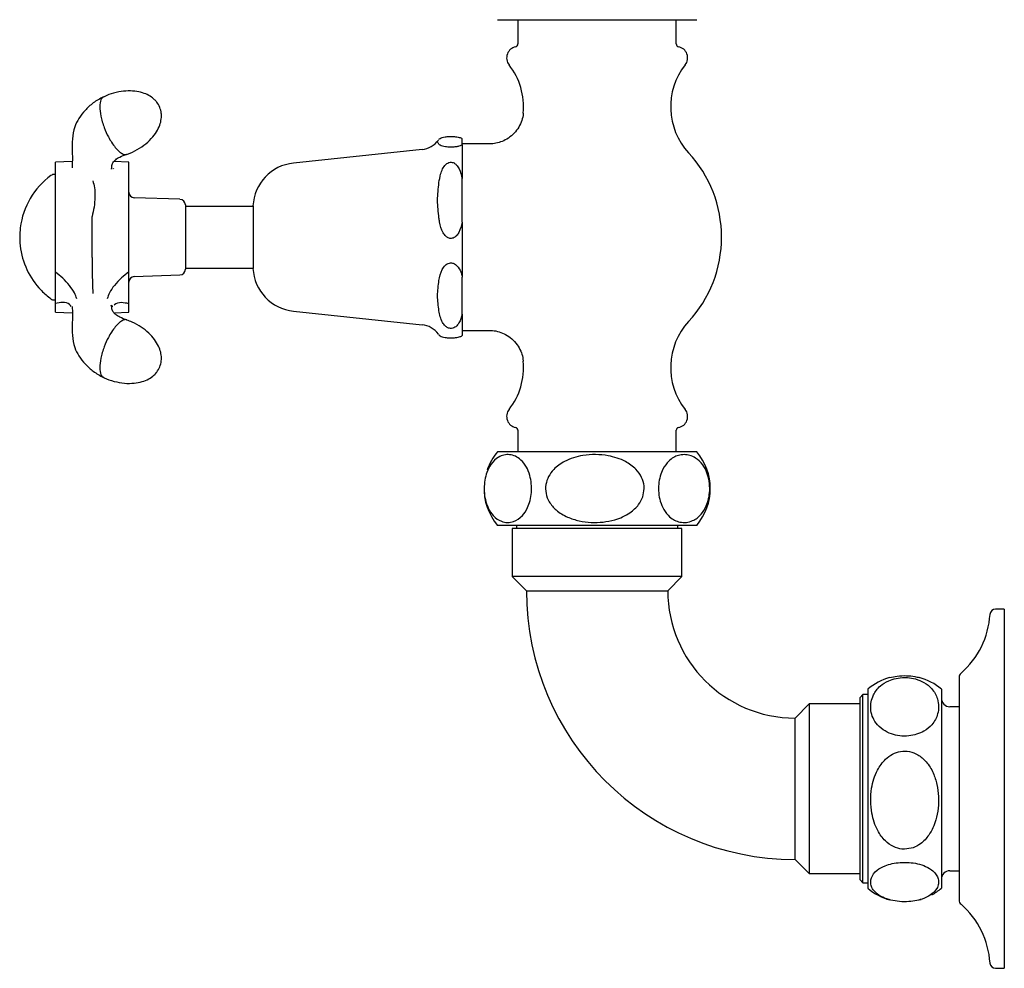
# Model space of a CAD drawing. Units: millimetres. Extents: x 73 to 925, y 188 to 903.
# Drawn here: x 751 to 925, y 188 to 355 of the extents above; entities that cross this region are included whole.
import ezdxf

# ---------------------------------------------------------------- set-up
doc = ezdxf.new("R2010")
doc.units = ezdxf.units.MM
doc.header["$LTSCALE"] = 0.5

msp = doc.modelspace()

# ---------------------------------------------------------------- linework, layer by layer
at = {"color": 7, "linetype": 'Continuous', "lineweight": 25}
for p, q in [((835.62, 355.33), (870.39, 355.33)), ((839.22, 355.33), (839.22, 351.04)), ((867.22, 351.04), (867.22, 355.33)), ((870.39, 355.33), (870.82, 355.33)), ((829.37, 333.21), (829.37, 334.29)), ((834.2, 333.39), (829.37, 333.39)), ((829.37, 333.21), (829.37, 327.24)), ((822.28, 332.38), (799.52, 329.99)), ((760.42, 330.27), (757.42, 330.17)), ((757.42, 328.61), (757.42, 330.17)), ((767.33, 328.94), (767.42, 329.28)), ((767.63, 329.06), (767.73, 328.95)), ((770.42, 330.17), (767.77, 330.26)), ((770.42, 328.64), (770.42, 330.17)), ((757.42, 327.99), (757.24, 327.99)), ((757.42, 323.13), (757.42, 328.61)), ((770.42, 323.08), (770.42, 328.64)), ((829.37, 319.57), (829.37, 327.24)), ((779.45, 323.58), (771.38, 323.86)), ((757.42, 310.7), (757.42, 323.13)), ((770.42, 310.75), (770.42, 323.08)), ((780.42, 322.58), (780.42, 320.91)), ((792.37, 322.34), (780.42, 322.34)), ((792.37, 322.42), (792.37, 311.79)), ((763.92, 313.27), (763.92, 320.52)), ((780.42, 320.91), (780.42, 311.21)), ((829.37, 319.57), (829.37, 309.85)), ((792.37, 311.79), (792.37, 311.37)), ((757.42, 305.16), (757.42, 310.7)), ((770.42, 305.13), (770.42, 310.75)), ((771.38, 309.93), (779.45, 310.21)), ((780.42, 311.44), (792.37, 311.44)), ((829.37, 303.26), (829.37, 309.85)), ((757.24, 305.79), (757.42, 305.79)), ((757.42, 303.62), (757.42, 305.16)), ((760.27, 304.72), (760.28, 304.71)), ((767.42, 304.51), (767.32, 304.85)), ((767.55, 304.67), (767.56, 304.68)), ((770.42, 303.62), (770.42, 305.13)), ((757.42, 303.62), (760.42, 303.52)), ((767.41, 304.53), (767.41, 304.53)), ((767.77, 303.53), (770.42, 303.62)), ((799.52, 303.8), (822.28, 301.41)), ((829.37, 303.26), (829.37, 299.5)), ((825.17, 299.75), (825.25, 299.6)), ((829.37, 300.39), (834.2, 300.39)), ((839.22, 282.75), (839.22, 278.95)), ((867.22, 278.95), (867.22, 282.75)), ((868.26, 278.95), (835.62, 278.95)), ((870.82, 278.95), (868.26, 278.95)), ((868.26, 265.95), (835.62, 265.95)), ((838.22, 265.39), (838.22, 256.89)), ((868.22, 265.39), (838.22, 265.39)), ((838.97, 265.95), (838.97, 265.39)), ((867.47, 265.39), (867.47, 265.95)), ((868.22, 256.89), (868.22, 265.39)), ((870.82, 265.95), (868.26, 265.95)), ((838.22, 256.89), (840.72, 254.39)), ((868.22, 256.89), (838.22, 256.89)), ((865.72, 254.39), (868.22, 256.89)), ((840.72, 254.39), (865.72, 254.39)), ((925.22, 251.14), (923.68, 251.14)), ((925.22, 251.14), (925.22, 190.07)), ((917.22, 239.07), (917.22, 201.22)), ((901.09, 236.99), (901.09, 203.26)), ((914.09, 236.99), (914.09, 203.26)), ((900.22, 236.02), (899.72, 235.52)), ((899.72, 203.27), (899.72, 235.52)), ((901.09, 236.02), (900.22, 236.02)), ((900.22, 202.77), (900.22, 236.02)), ((890.72, 234.39), (888.22, 231.89)), ((899.72, 234.39), (890.72, 234.39)), ((890.72, 234.39), (890.72, 204.39)), ((917.22, 233.89), (915.59, 233.89)), ((888.22, 206.89), (888.22, 231.89)), ((888.22, 206.89), (890.72, 204.39)), ((890.72, 204.39), (899.72, 204.39)), ((915.59, 204.89), (917.22, 204.89)), ((899.72, 203.27), (900.22, 202.77)), ((900.22, 202.77), (901.09, 202.77)), ((901.09, 203.26), (901.09, 201.8)), ((914.09, 203.26), (914.09, 201.8)), ((917.22, 201.22), (917.22, 199.72)), ((910.2, 199.74), (910.51, 199.83)), ((925.22, 190.07), (925.22, 187.64)), ((923.68, 187.64), (925.22, 187.64))]:
    msp.add_line(p, q, dxfattribs=at)
for centre, radius, start, end in [((839.22, 348.59), 2, 101.537, 218.2028), ((838.72, 351.04), 0.5, 281.537, 0), ((867.72, 351.04), 0.5, 180, 258.463), ((867.22, 348.59), 2, 321.7972, 78.463), ((828.21, 339.94), 12, 354.672, 38.2028), ((878.22, 339.94), 12, 141.7972, 222.664), ((821.87, 336.36), 4, 276, 324.9544), ((853.22, 316.89), 22, 0, 42.664), ((800.36, 322.03), 8, 96, 177.222), ((764.64, 316.89), 13.52, 126.234, 172.8705), ((757.24, 326.99), 1, 90, 126.234), ((771.42, 324.86), 1, 180, 268), ((779.42, 322.58), 1, 0, 88), ((764.64, 316.89), 13.52, 175.0287, 180), ((764.64, 316.89), 13.52, 180, 182.8191), ((764.64, 316.89), 13.52, 172.8705, 175.0287), ((853.22, 316.89), 22, 317.336, 0), ((764.64, 316.89), 13.52, 182.8191, 184.1423), ((764.64, 316.89), 13.52, 184.1423, 221.4012), ((771.42, 308.93), 1, 92, 180), ((779.42, 311.21), 1, 272, 0), ((800.36, 311.76), 8, 182.778, 264), ((764.64, 316.89), 13.52, 221.4012, 224.3099), ((764.64, 316.89), 13.52, 224.3099, 233.766), ((757.24, 306.79), 1, 233.766, 270), ((821.87, 297.43), 4, 35.1035, 84), ((878.22, 293.85), 12, 137.336, 218.2028), ((828.21, 293.85), 12, 321.7972, 5.3206), ((839.22, 285.19), 2, 141.7972, 258.463), ((867.22, 285.19), 2, 281.537, 38.2028), ((838.72, 282.75), 0.5, 0, 78.463), ((867.72, 282.75), 0.5, 101.537, 180), ((843.22, 272.45), 10, 139.4584, 161.1623), ((863.22, 272.45), 10, 319.4584, 40.5416), ((843.22, 272.45), 10, 177.6173, 220.5416), ((888.22, 254.39), 47.5, 180, 270), ((888.22, 254.39), 22.5, 180, 270), ((923.68, 250.14), 1, 90, 176.4167), ((907.72, 251.14), 15, 311.0145, 356.4167), ((907.59, 229.39), 10, 105.4717, 130.5416), ((907.59, 229.39), 10, 49.4584, 75.0062), ((918.22, 239.07), 1, 131.0145, 180), ((915.59, 235.39), 1.5, 180, 270), ((915.59, 203.39), 1.5, 90, 180), ((907.59, 209.39), 10, 229.4584, 254.9239), ((907.59, 209.39), 10, 298.8159, 310.5416), ((918.22, 199.72), 1, 180, 228.9855), ((907.72, 187.64), 15, 3.5833, 48.9855), ((923.68, 188.64), 1, 183.5833, 270)]:
    msp.add_arc(centre, radius, start, end, dxfattribs=at)
for points, knots in [([(765.93, 341.7), (765.3, 341.36), (764.1, 340.71), (762.66, 339.34), (761.55, 337.92), (760.69, 336.21), (760.37, 334.14), (760.44, 331.72), (760.42, 330.07), (760.42, 329.16)], [0, 0, 0, 0, 0.123681, 0.238706, 0.348477, 0.456946, 0.606415, 0.784116, 1, 1, 1, 1]), ([(765.92, 341.66), (765.85, 341.63), (765.66, 341.56), (765.37, 341.1), (765.3, 340.43), (765.27, 339.98)], [0, 0, 0, 0, 0.164595, 0.451636, 1, 1, 1, 1]), ([(775.9, 339.84), (775.73, 340.17), (775.48, 340.66), (774.88, 341.31), (774.16, 341.87), (773.09, 342.37), (771.78, 342.7), (770.25, 342.79), (768.57, 342.6), (767.09, 342.23), (766.23, 341.81), (765.92, 341.65)], [0, 0, 0, 0, 0.095998, 0.145168, 0.232626, 0.335448, 0.455588, 0.592214, 0.743841, 0.906865, 1, 1, 1, 1]), ([(765.27, 339.98), (765.3, 339.44), (765.36, 338.62), (765.71, 337.29), (766.13, 336.04), (766.7, 334.77), (767.38, 333.6), (768.02, 332.71), (768.67, 332.03), (769.34, 331.57), (769.82, 331.42), (770.03, 331.54), (770.06, 331.56)], [0, 0, 0, 0, 0.158188, 0.241, 0.326046, 0.462767, 0.550913, 0.652067, 0.753071, 0.841148, 0.977975, 1, 1, 1, 1]), ([(770.07, 331.55), (770.11, 331.56), (770.76, 331.73), (771.91, 332.34), (773.44, 333.34), (774.64, 334.53), (775.49, 335.74), (776, 336.91), (776.19, 337.94), (776.19, 338.92), (776, 339.5), (775.9, 339.84)], [0, 0, 0, 0, 0.011404, 0.180389, 0.347193, 0.503258, 0.62984, 0.742086, 0.841246, 0.906133, 1, 1, 1, 1]), ([(840.16, 338.82), (840.16, 338.78), (840.15, 338.33), (839.91, 337.47), (839.39, 336.3), (838.59, 335.24), (837.58, 334.39), (836.47, 333.79), (835.36, 333.49), (834.6, 333.37), (834.22, 333.4), (834.2, 333.4)], [0, 0, 0, 0, 0.01404, 0.153804, 0.298862, 0.446251, 0.601686, 0.742614, 0.871922, 0.991145, 1, 1, 1, 1]), ([(825.25, 334.19), (825.38, 334.3), (825.56, 334.45), (826.21, 334.61), (826.69, 334.67), (827.08, 334.7), (827.47, 334.7), (827.84, 334.69), (828.28, 334.65), (828.83, 334.55), (829.17, 334.42), (829.32, 334.32), (829.37, 334.29)], [0, 0, 0, 0, 0.288658, 0.409605, 0.463354, 0.517632, 0.556184, 0.5947, 0.648158, 0.735124, 0.911944, 1, 1, 1, 1]), ([(825.25, 333.31), (825.13, 333.46), (824.92, 333.7), (825.1, 333.94), (825.17, 334.04)], [0, 0, 0, 0, 0.596902, 1, 1, 1, 1]), ([(829.37, 333.21), (829.22, 333.12), (829.01, 332.99), (828.38, 332.86), (827.89, 332.82), (827.5, 332.8), (827.12, 332.8), (826.73, 332.82), (826.27, 332.88), (825.57, 333.04), (825.39, 333.2), (825.25, 333.31)], [0, 0, 0, 0, 0.230995, 0.347177, 0.393953, 0.441117, 0.484206, 0.522671, 0.585134, 0.695072, 1, 1, 1, 1]), ([(767.39, 328.93), (767.39, 329.16), (767.39, 329.56), (767.51, 329.88), (767.69, 330.21), (768.09, 330.63), (768.86, 331.11), (769.64, 331.39), (770.07, 331.54)], [0, 0, 0, 0, 0.166521, 0.294477, 0.414649, 0.569477, 0.762645, 1, 1, 1, 1]), ([(825.25, 326.53), (825.33, 327.03), (825.46, 327.86), (825.87, 328.96), (826.31, 329.64), (826.8, 330.02), (827.2, 330.16), (827.59, 330.14), (827.98, 329.99), (828.44, 329.62), (829.03, 328.7), (829.23, 327.83), (829.37, 327.24)], [0, 0, 0, 0, 0.188826, 0.309275, 0.430761, 0.478898, 0.527449, 0.571559, 0.609923, 0.670964, 0.777295, 1, 1, 1, 1]), ([(764.04, 326.86), (764.15, 326.47), (764.38, 325.67), (764.45, 324.02), (764.31, 322.22), (764.05, 321.08), (763.92, 320.52)], [0, 0, 0, 0, 0.243586, 0.5, 0.756414, 1, 1, 1, 1]), ([(829.37, 319.57), (829.22, 318.94), (829.01, 318.06), (828.41, 317.17), (827.98, 316.82), (827.59, 316.67), (827.21, 316.66), (826.83, 316.78), (826.38, 317.1), (825.74, 318.01), (825.42, 319.16), (825.29, 320.05), (825.25, 320.29)], [0, 0, 0, 0, 0.238163, 0.330173, 0.38629, 0.429917, 0.473828, 0.512226, 0.569018, 0.664466, 0.911004, 1, 1, 1, 1]), ([(763.92, 313.27), (763.92, 312.7), (763.92, 311.54), (763.95, 309.76), (763.99, 308.13), (764.03, 307.32), (764.04, 306.93)], [0, 0, 0, 0, 0.244486, 0.5, 0.755512, 1, 1, 1, 1]), ([(825.25, 309.23), (825.38, 309.9), (825.56, 310.84), (826.21, 311.8), (826.69, 312.18), (827.08, 312.33), (827.47, 312.35), (827.84, 312.27), (828.28, 312.03), (828.83, 311.43), (829.17, 310.65), (829.32, 310.05), (829.37, 309.85)], [0, 0, 0, 0, 0.288658, 0.409605, 0.463354, 0.517632, 0.556183, 0.5947, 0.648158, 0.735125, 0.911944, 1, 1, 1, 1]), ([(761.2, 306), (761.1, 306.34), (760.88, 307.05), (759.98, 308.35), (758.78, 309.65), (757.86, 310.36), (757.42, 310.7)], [0, 0, 0, 0, 0.242334, 0.5, 0.757666, 1, 1, 1, 1]), ([(770.42, 310.75), (769.96, 310.41), (769.03, 309.69), (767.82, 308.37), (766.92, 307.06), (766.71, 306.35), (766.61, 306.01)], [0, 0, 0, 0, 0.242152, 0.5, 0.757848, 1, 1, 1, 1]), ([(825.25, 303.87), (825.13, 304.76), (824.9, 306.54), (825.13, 308.33), (825.25, 309.23)], [0, 0, 0, 0, 0.495774, 1, 1, 1, 1]), ([(760.23, 304.66), (760.13, 304.77), (759.76, 305.2), (758.77, 305.44), (757.86, 305.25), (757.42, 305.16)], [0, 0, 0, 0, 0.148725, 0.587411, 1, 1, 1, 1]), ([(770.07, 302.25), (769.64, 302.4), (768.86, 302.68), (768.09, 303.16), (767.7, 303.58), (767.51, 303.91), (767.39, 304.23), (767.39, 304.63), (767.39, 304.86)], [0, 0, 0, 0, 0.237239, 0.430436, 0.585311, 0.705528, 0.833565, 1, 1, 1, 1]), ([(770.42, 305.13), (769.97, 305.22), (769.06, 305.4), (768.15, 305.23), (767.85, 304.9), (767.84, 304.88)], [0, 0, 0, 0, 0.4758, 0.982425, 1, 1, 1, 1]), ([(760.42, 304.63), (760.43, 303.72), (760.44, 302.06), (760.36, 299.64), (760.69, 297.56), (761.55, 295.86), (762.67, 294.44), (764.11, 293.08), (765.31, 292.43), (765.93, 292.09)], [0, 0, 0, 0, 0.216973, 0.394841, 0.544281, 0.652612, 0.762149, 0.876819, 1, 1, 1, 1]), ([(829.37, 303.26), (829.22, 302.73), (829.01, 301.94), (828.38, 301.15), (827.89, 300.85), (827.5, 300.75), (827.12, 300.77), (826.73, 300.9), (826.27, 301.24), (825.57, 302.21), (825.39, 303.17), (825.25, 303.87)], [0, 0, 0, 0, 0.230996, 0.347177, 0.393953, 0.441118, 0.484206, 0.522671, 0.585134, 0.695072, 1, 1, 1, 1]), ([(770.06, 302.23), (770.03, 302.25), (769.82, 302.37), (769.34, 302.22), (768.66, 301.75), (768.02, 301.08), (767.38, 300.19), (766.7, 299.01), (766.13, 297.75), (765.71, 296.49), (765.36, 295.17), (765.3, 294.35), (765.27, 293.81)], [0, 0, 0, 0, 0.022734, 0.159447, 0.247551, 0.348638, 0.449591, 0.537606, 0.674279, 0.759234, 0.841959, 1, 1, 1, 1]), ([(775.9, 293.95), (776.01, 294.3), (776.17, 294.83), (776.2, 295.71), (776.07, 296.61), (775.66, 297.71), (774.95, 298.87), (773.93, 300.01), (772.6, 301.04), (771.28, 301.81), (770.38, 302.11), (770.06, 302.21)], [0, 0, 0, 0, 0.096197, 0.145468, 0.233106, 0.33614, 0.456528, 0.593436, 0.745377, 0.908736, 1, 1, 1, 1]), ([(825.25, 299.6), (825.38, 299.49), (825.56, 299.34), (826.21, 299.18), (826.69, 299.12), (827.08, 299.09), (827.47, 299.09), (827.84, 299.1), (828.28, 299.14), (828.83, 299.24), (829.17, 299.37), (829.32, 299.47), (829.37, 299.5)], [0, 0, 0, 0, 0.288658, 0.409605, 0.463354, 0.517632, 0.556184, 0.5947, 0.648158, 0.735124, 0.911944, 1, 1, 1, 1]), ([(834.2, 300.37), (834.37, 300.38), (834.93, 300.4), (835.91, 300.18), (837.07, 299.71), (838.18, 298.95), (839.1, 297.95), (839.73, 296.8), (840.07, 295.79), (840.12, 295.18), (840.14, 294.96)], [0, 0, 0, 0, 0.057448, 0.192302, 0.335185, 0.481695, 0.644751, 0.791701, 0.925717, 1, 1, 1, 1]), ([(765.27, 293.81), (765.3, 293.36), (765.37, 292.69), (765.66, 292.23), (765.85, 292.16), (765.92, 292.13)], [0, 0, 0, 0, 0.5487671, 0.8360429, 1, 1, 1, 1]), ([(765.91, 292.11), (765.95, 292.09), (766.54, 291.76), (767.8, 291.37), (769.59, 291.02), (771.28, 291.03), (772.74, 291.3), (773.92, 291.78), (774.78, 292.38), (775.46, 293.09), (775.73, 293.63), (775.9, 293.95)], [0, 0, 0, 0, 0.013454, 0.182089, 0.348547, 0.504288, 0.630608, 0.742621, 0.841575, 0.906329, 1, 1, 1, 1]), ([(833.24, 272.45), (833.27, 272.96), (833.32, 273.98), (833.74, 275.5), (834.52, 277.01), (835.6, 277.98), (836.73, 278.43), (837.76, 278.49), (838.78, 278.22), (839.8, 277.55), (840.7, 276.43), (841.32, 274.93), (841.63, 273.33), (841.64, 271.76), (841.39, 270.28), (840.87, 268.81), (839.89, 267.37), (838.64, 266.59), (837.37, 266.39), (836.14, 266.63), (834.94, 267.42), (833.97, 268.86), (833.44, 270.39), (833.26, 271.63), (833.24, 272.29), (833.24, 272.45)], [0, 0, 0, 0, 0.03251, 0.064919, 0.110246, 0.173787, 0.218932, 0.264116, 0.310257, 0.356305, 0.406958, 0.447832, 0.481605, 0.515487, 0.547049, 0.580539, 0.631538, 0.704782, 0.752659, 0.800531, 0.870085, 0.918816, 0.95704, 0.989718, 1, 1, 1, 1]), ([(861.53, 272.45), (861.48, 271.95), (861.38, 270.93), (860.5, 269.41), (858.87, 267.9), (856.63, 266.93), (854.27, 266.48), (852.14, 266.42), (850.02, 266.69), (847.89, 267.36), (846.03, 268.48), (844.73, 269.98), (844.09, 271.58), (844.07, 273.15), (844.58, 274.63), (845.67, 276.1), (847.71, 277.54), (850.31, 278.32), (852.94, 278.52), (855.51, 278.28), (858.01, 277.49), (860.03, 276.05), (861.13, 274.52), (861.51, 273.28), (861.53, 272.61), (861.53, 272.45)], [0, 0, 0, 0, 0.03251, 0.064919, 0.110246, 0.173787, 0.218932, 0.264116, 0.310257, 0.356305, 0.406958, 0.447832, 0.481605, 0.515487, 0.547049, 0.580539, 0.631538, 0.704782, 0.752659, 0.800531, 0.870085, 0.918816, 0.957039, 0.989718, 1, 1, 1, 1]), ([(868.6, 278.45), (868.94, 278.43), (869.63, 278.37), (870.76, 277.85), (871.83, 276.88), (872.64, 275.38), (873.08, 273.78), (873.17, 272.16), (872.97, 270.63), (872.47, 269.13), (871.53, 267.65), (870.29, 266.76), (868.99, 266.42), (867.61, 266.48), (866.2, 267.15), (865.03, 268.55), (864.37, 270.07), (864.06, 271.66), (864.07, 273.23), (864.34, 274.7), (864.93, 276.17), (866.01, 277.59), (867.33, 278.35), (868.27, 278.43), (868.6, 278.45)], [0, 0, 0, 0, 0.041973, 0.084976, 0.143267, 0.186783, 0.222033, 0.257444, 0.28929, 0.321905, 0.36966, 0.437467, 0.483649, 0.531161, 0.608542, 0.659714, 0.699807, 0.733369, 0.76703, 0.798586, 0.832293, 0.884014, 0.958418, 1, 1, 1, 1]), ([(907.59, 239.05), (907.08, 239.02), (906.07, 238.96), (904.55, 238.44), (903.04, 237.47), (902.07, 236.14), (901.61, 234.74), (901.55, 233.48), (901.82, 232.21), (902.49, 230.95), (903.62, 229.84), (905.11, 229.06), (906.71, 228.69), (908.29, 228.67), (909.77, 228.98), (911.24, 229.62), (912.68, 230.83), (913.46, 232.38), (913.65, 233.94), (913.42, 235.47), (912.62, 236.96), (911.19, 238.16), (909.66, 238.81), (908.42, 239.04), (907.75, 239.05), (907.59, 239.05)], [0, 0, 0, 0, 0.03251, 0.06492, 0.110247, 0.173789, 0.218319, 0.264116, 0.309476, 0.356302, 0.406956, 0.44783, 0.481604, 0.515486, 0.547048, 0.580538, 0.631538, 0.704783, 0.751971, 0.800529, 0.870084, 0.918815, 0.957039, 0.989718, 1, 1, 1, 1]), ([(904.93, 239.03), (905.37, 239.13), (906.29, 239.35), (907.89, 239.41), (909.25, 239.29), (909.91, 239.1), (910.17, 239.03)], [0, 0, 0, 0, 0.2733635, 0.5679233, 0.8328277, 1, 1, 1, 1]), ([(907.59, 208.71), (908.1, 208.76), (909.11, 208.86), (910.63, 209.73), (912.14, 211.36), (913.12, 213.58), (913.57, 215.93), (913.63, 218.04), (913.36, 220.16), (912.68, 222.27), (911.57, 224.12), (910.07, 225.41), (908.47, 226.04), (906.89, 226.07), (905.41, 225.56), (903.95, 224.48), (902.5, 222.45), (901.72, 219.86), (901.53, 217.25), (901.77, 214.7), (902.56, 212.21), (903.99, 210.21), (905.53, 209.11), (906.76, 208.74), (907.43, 208.71), (907.59, 208.71)], [0, 0, 0, 0, 0.0325095, 0.0649191, 0.1102458, 0.1737874, 0.2189322, 0.2641157, 0.3102565, 0.356305, 0.4069579, 0.4478319, 0.4816053, 0.5154867, 0.5470492, 0.5805389, 0.6315379, 0.7047822, 0.7526587, 0.8005309, 0.8700852, 0.9188162, 0.9570395, 0.9897184, 1, 1, 1, 1]), ([(901.59, 202.89), (901.62, 202.63), (901.67, 202.1), (902.2, 201.23), (903.17, 200.41), (904.66, 199.78), (906.27, 199.45), (907.89, 199.38), (909.42, 199.53), (910.91, 199.91), (912.39, 200.64), (913.29, 201.6), (913.63, 202.6), (913.56, 203.66), (912.9, 204.74), (911.49, 205.64), (909.98, 206.15), (908.38, 206.39), (906.81, 206.38), (905.34, 206.17), (903.88, 205.72), (902.45, 204.89), (901.7, 203.87), (901.62, 203.15), (901.59, 202.89)], [0, 0, 0, 0, 0.042511, 0.084978, 0.143269, 0.186784, 0.222034, 0.257445, 0.28929, 0.321905, 0.369661, 0.437466, 0.484304, 0.531164, 0.608544, 0.659716, 0.699809, 0.733371, 0.767032, 0.798587, 0.832294, 0.884015, 0.958418, 1, 1, 1, 1])]:
    msp.add_open_spline(points, degree=3, knots=knots, dxfattribs=at)
msp.add_open_spline([(825.25, 320.29), (825.13, 321.33), (824.9, 323.41), (825.13, 325.49), (825.25, 326.53)], degree=3, dxfattribs=at)

doc.saveas('drawing.dxf')
